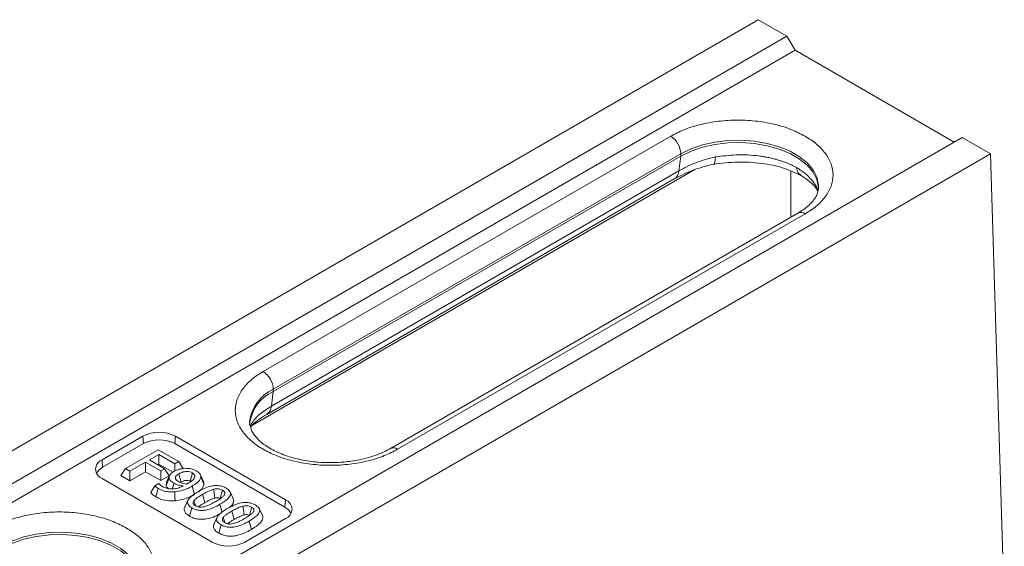
# Model space of a CAD drawing. Units: millimetres. Extents: x 0 to 8400, y 0 to 5940.
# Drawn here: x 6666 to 6751, y 4912 to 4958 of the extents above; entities that cross this region are included whole.
import ezdxf

# ---------------------------------------------------------------- set-up
doc = ezdxf.new("R2010")
doc.units = ezdxf.units.MM

msp = doc.modelspace()

# ---------------------------------------------------------------- linework, layer by layer
at = {"color": 7, "linetype": 'Continuous', "lineweight": 0}
for p, q in [((6729.99, 4957.778), (6553.389, 4855.829)), ((6729.99, 4957.778), (6732.465, 4956.349)), ((6732.465, 4956.349), (6555.864, 4854.4)), ((6732.465, 4956.349), (6733.184, 4955.132)), ((6733.184, 4955.132), (6556.553, 4853.165)), ((6733.184, 4955.132), (6746.973, 4947.172)), ((6747.668, 4947.573), (6571.067, 4845.624)), ((6722.389, 4947.675), (6687.033, 4927.265)), ((6747.668, 4947.573), (6750.142, 4946.144)), ((6750.142, 4946.144), (6573.542, 4844.195)), ((6687.917, 4925.734), (6723.272, 4946.144)), ((6723.272, 4946.144), (6723.272, 4945.94)), ((6750.142, 4946.144), (6751.328, 4906.922)), ((6723.272, 4945.94), (6687.917, 4925.53)), ((6723.105, 4944.66), (6723.272, 4945.94)), ((6723.105, 4944.66), (6687.75, 4924.25)), ((6732.819, 4944.635), (6732.819, 4940.648)), ((6687.349, 4923.554), (6722.704, 4943.964)), ((6733.431, 4941.001), (6698.076, 4920.591)), ((6698.7, 4920.529), (6734.056, 4940.94)), ((6687.917, 4925.53), (6687.917, 4925.734)), ((6687.75, 4924.25), (6687.917, 4925.53)), ((6676.603, 4921.652), (6673.068, 4919.611)), ((6676.65, 4921.013), (6676.603, 4921.652)), ((6679.432, 4921.652), (6679.385, 4921.013)), ((6688.978, 4916.141), (6679.432, 4921.652)), ((6676.65, 4921.013), (6673.114, 4918.972)), ((6688.931, 4915.502), (6679.385, 4921.013)), ((6675.089, 4918.852), (6677.918, 4920.485)), ((6677.989, 4920.072), (6677.166, 4919.596)), ((6677.918, 4920.485), (6679.708, 4919.452)), ((6679.385, 4919.266), (6677.989, 4920.072)), ((6677.989, 4919.236), (6677.989, 4920.072)), ((6673.068, 4919.611), (6673.114, 4918.972)), ((6674.703, 4918.24), (6675.089, 4918.852)), ((6675.483, 4918.625), (6675.089, 4918.852)), ((6676.843, 4919.41), (6675.483, 4918.625)), ((6678.168, 4918.646), (6676.843, 4919.41)), ((6676.843, 4918.575), (6676.843, 4919.41)), ((6677.166, 4919.596), (6678.49, 4918.832)), ((6677.889, 4919.179), (6677.989, 4919.236)), ((6679.203, 4918.536), (6677.989, 4919.236)), ((6678.49, 4918.832), (6678.168, 4918.646)), ((6678.876, 4918.219), (6678.49, 4918.832)), ((6679.708, 4919.452), (6679.385, 4919.266)), ((6679.385, 4918.644), (6679.385, 4919.266)), ((6680.094, 4918.839), (6679.708, 4919.452)), ((6673.068, 4917.978), (6682.614, 4912.467)), ((6675.483, 4917.79), (6674.703, 4918.24)), ((6675.483, 4917.79), (6675.483, 4918.625)), ((6676.843, 4918.575), (6675.483, 4917.79)), ((6678.168, 4917.81), (6676.843, 4918.575)), ((6678.168, 4917.81), (6678.168, 4918.646)), ((6678.876, 4918.219), (6678.168, 4917.81)), ((6678.627, 4917.374), (6678.898, 4918.007)), ((6678.923, 4918.252), (6678.659, 4917.68)), ((6679.427, 4917.993), (6679.481, 4917.873)), ((6681.121, 4918.161), (6681.056, 4918.018)), ((6681.859, 4917.73), (6681.594, 4918.303)), ((6681.902, 4917.512), (6681.629, 4918.128)), ((6677.284, 4916.764), (6677.626, 4917.351)), ((6677.626, 4917.351), (6677.98, 4917.555)), ((6677.725, 4916.413), (6677.919, 4917.136)), ((6678, 4917.544), (6677.98, 4917.555)), ((6678.627, 4917.374), (6678.66, 4917.68)), ((6679.163, 4917.092), (6679.294, 4917.582)), ((6681.082, 4916.609), (6680.89, 4917.333)), ((6681.783, 4916.619), (6681.975, 4915.895)), ((6684.435, 4916.26), (6684.171, 4916.833)), ((6680.516, 4916.106), (6680.253, 4915.536)), ((6680.661, 4914.718), (6680.853, 4915.442)), ((6683.483, 4915.029), (6683.29, 4915.753)), ((6688.978, 4916.141), (6688.931, 4915.502)), ((6683.049, 4914.644), (6682.786, 4914.074)), ((6684.316, 4915.157), (6684.508, 4914.433)), ((6686.968, 4914.798), (6686.704, 4915.371)), ((6683.194, 4913.256), (6683.386, 4913.98)), ((6685.442, 4912.467), (6688.978, 4914.508)), ((6686.016, 4913.567), (6685.823, 4914.291))]:
    msp.add_line(p, q, dxfattribs=at)
at = {"color": 8, "linetype": 'Continuous', "lineweight": 0}
msp.add_line((6686.109, 4922.63), (6724.479, 4944.781), dxfattribs=at)
at = {"color": 8, "linetype": 'Continuous', "lineweight": 0, "flags": 128}
for points in [[(6723.272, 4946.144), (6724.155, 4946.575), (6725.148, 4946.917), (6726.225, 4947.16), (6727.356, 4947.297), (6728.511, 4947.324), (6729.659, 4947.242), (6730.767, 4947.051), (6731.805, 4946.758), (6732.746, 4946.37), (6733.564, 4945.898), (6734.236, 4945.355), (6734.743, 4944.756), (6735.073, 4944.116), (6735.216, 4943.454), (6735.222, 4943.262)], [(6726.083, 4945.233), (6726.118, 4945.247), (6726.179, 4945.321), (6726.227, 4945.454), (6726.26, 4945.64), (6726.277, 4945.875)], [(6664.406, 4912.161), (6665.288, 4912.592), (6666.281, 4912.934), (6667.358, 4913.177), (6668.49, 4913.314), (6669.645, 4913.341), (6670.792, 4913.259), (6671.9, 4913.068), (6672.939, 4912.775), (6673.88, 4912.387), (6674.697, 4911.915), (6675.369, 4911.372), (6675.877, 4910.773), (6676.207, 4910.133), (6676.35, 4909.471), (6676.355, 4909.279)]]:
    msp.add_lwpolyline(points, dxfattribs=at)
at = {"color": 7, "linetype": 'Continuous', "lineweight": 0, "flags": 128}
for points in [[(6735.222, 4943.082), (6735.216, 4943.249), (6735.073, 4943.912), (6734.743, 4944.551), (6734.236, 4945.151), (6733.564, 4945.694), (6732.746, 4946.166), (6731.805, 4946.554), (6730.767, 4946.847), (6729.659, 4947.037), (6728.511, 4947.12), (6727.356, 4947.092), (6726.225, 4946.955), (6725.148, 4946.713), (6724.155, 4946.371), (6723.272, 4945.94)], [(6679.723, 4918.396), (6679.819, 4918.034), (6679.916, 4917.672)], [(6680.91, 4918.468), (6680.827, 4918.154), (6680.717, 4917.744)], [(6679.403, 4916.059), (6679.385, 4916.443), (6679.368, 4916.827)], [(6682.754, 4917.058), (6682.799, 4916.727), (6682.857, 4916.299)], [(6683.503, 4916.971), (6683.42, 4916.663), (6683.31, 4916.248)], [(6681.03, 4916.065), (6681.117, 4915.832), (6681.186, 4915.648)], [(6685.287, 4915.596), (6685.332, 4915.264), (6685.39, 4914.837)], [(6686.036, 4915.509), (6685.954, 4915.201), (6685.843, 4914.785)], [(6683.563, 4914.603), (6683.65, 4914.369), (6683.719, 4914.185)], [(6676.356, 4909.099), (6676.35, 4909.266), (6676.207, 4909.929), (6675.877, 4910.568), (6675.369, 4911.168), (6674.697, 4911.711), (6673.88, 4912.183), (6672.939, 4912.571), (6671.9, 4912.864), (6670.792, 4913.055), (6669.645, 4913.137), (6668.49, 4913.109), (6667.358, 4912.973), (6666.281, 4912.73), (6665.288, 4912.388), (6664.406, 4911.957)]]:
    msp.add_lwpolyline(points, dxfattribs=at)
at = {"color": 7, "linetype": 'Continuous', "lineweight": 0}
for centre, radius, start, end in [((6721.353, 4946.057), 1.921, 2.60548, 57.39452), ((6685.998, 4925.647), 1.921, 2.60548, 57.39452), ((6689.312, 4922.365), 3.459, 113.78102, 174.89884), ((6678.018, 4918.923), 3.074, 62.60967, 117.39033), ((6678.018, 4918.373), 2.973, 62.60967, 117.39033), ((6673.378, 4918.795), 0.873, 110.78342, 249.21658), ((6673.63, 4917.961), 1.135, 117.02636, 156.24828), ((6688.416, 4914.491), 1.135, 23.75174, 62.97364), ((6688.668, 4915.325), 0.873, 290.78342, 69.21658), ((6684.028, 4915.197), 3.074, 242.60967, 297.39033)]:
    msp.add_arc(centre, radius, start, end, dxfattribs=at)
at = {"color": 8, "linetype": 'Continuous', "lineweight": 0}
for centre, radius, start, end in [((6722.221, 4944.705), 0.885, 303.10189, 357.08444), ((6733.69, 4940.429), 0.629, 54.38242, 114.30712), ((6689.4, 4922.502), 3.556, 114.65437, 173.55813), ((6686.864, 4924.296), 0.887, 303.66089, 357.04623), ((6698.336, 4920.034), 0.615, 53.665, 115.42157)]:
    msp.add_arc(centre, radius, start, end, dxfattribs=at)
at = {"color": 7, "linetype": 'Continuous', "lineweight": 0}
for points, knots in [([(6734.056, 4947.675), (6733.681, 4947.869), (6732.909, 4948.27), (6731.497, 4948.71), (6729.914, 4949.003), (6728.222, 4949.104), (6726.531, 4949.003), (6724.947, 4948.71), (6723.535, 4948.27), (6722.763, 4947.869), (6722.389, 4947.675)], [0, 0, 0, 0, 0.116516, 0.240011, 0.368641, 0.5, 0.631359, 0.759989, 0.883484, 1, 1, 1, 1]), ([(6734.056, 4940.94), (6734.393, 4941.156), (6735.087, 4941.602), (6735.849, 4942.417), (6736.357, 4943.331), (6736.531, 4944.307), (6736.357, 4945.284), (6735.849, 4946.198), (6735.087, 4947.013), (6734.393, 4947.459), (6734.056, 4947.675)], [0, 0, 0, 0, 0.116516, 0.240011, 0.368641, 0.5, 0.631359, 0.759989, 0.883484, 1, 1, 1, 1]), ([(6726.277, 4945.875), (6725.692, 4945.727), (6724.516, 4945.429), (6723.576, 4944.917), (6723.105, 4944.66)], [0, 0, 0, 0, 0.49834, 1, 1, 1, 1]), ([(6726.081, 4945.232), (6726.783, 4945.321), (6728.182, 4945.499), (6730.287, 4945.363), (6732.232, 4944.964), (6733.255, 4944.479), (6733.764, 4944.237)], [0, 0, 0, 0, 0.253003, 0.50399, 0.75298, 1, 1, 1, 1]), ([(6733.299, 4944.97), (6733.006, 4945.115), (6732.458, 4945.384), (6731.689, 4945.629), (6731.118, 4945.771), (6730.733, 4945.852), (6730.378, 4945.913), (6729.516, 4946.036), (6728.122, 4946.117), (6726.874, 4945.954), (6726.277, 4945.875)], [0, 0, 0, 0, 0.156766, 0.292467, 0.352429, 0.407095, 0.45646, 0.500522, 0.761226, 1, 1, 1, 1]), ([(6722.704, 4943.964), (6723.226, 4944.243), (6724.24, 4944.787), (6725.479, 4945.087), (6726.081, 4945.232)], [0, 0, 0, 0, 0.514387, 1, 1, 1, 1]), ([(6733.693, 4944.305), (6733.606, 4944.362), (6733.402, 4944.497), (6733.336, 4944.798), (6733.299, 4944.97)], [0, 0, 0, 0, 0.429114, 1, 1, 1, 1]), ([(6733.633, 4944.313), (6733.919, 4944.124), (6734.469, 4943.759), (6734.95, 4943.263), (6735.106, 4942.982), (6735.164, 4942.878)], [0, 0, 0, 0, 0.404809, 0.778395, 1, 1, 1, 1]), ([(6735.215, 4943.27), (6735.206, 4943.135), (6735.191, 4942.88), (6735.022, 4942.478), (6734.759, 4942.076), (6734.385, 4941.678), (6733.944, 4941.314), (6733.584, 4941.099), (6733.424, 4941.004)], [0, 0, 0, 0, 0.197784, 0.376151, 0.543753, 0.707301, 0.869582, 1, 1, 1, 1]), ([(6687.033, 4927.265), (6686.696, 4927.048), (6686.002, 4926.603), (6685.24, 4925.788), (6684.732, 4924.874), (6684.558, 4923.897), (6684.733, 4922.921), (6685.237, 4922.005), (6686.012, 4921.197), (6687.001, 4920.511), (6688.189, 4919.94), (6689.589, 4919.493), (6691.176, 4919.202), (6692.867, 4919.101), (6694.558, 4919.201), (6696.142, 4919.494), (6697.554, 4919.934), (6698.326, 4920.335), (6698.7, 4920.529)], [0, 0, 0, 0, 0.058258, 0.120006, 0.18432, 0.25, 0.31568, 0.379994, 0.441742, 0.5, 0.558258, 0.620006, 0.68432, 0.75, 0.81568, 0.879994, 0.941742, 1, 1, 1, 1]), ([(6687.75, 4924.25), (6687.344, 4924.001), (6686.529, 4923.5), (6686.127, 4922.888), (6685.925, 4922.58)], [0, 0, 0, 0, 0.498345, 1, 1, 1, 1]), ([(6685.934, 4922.434), (6685.936, 4922.436), (6685.997, 4922.54), (6686.226, 4922.77), (6686.672, 4923.143), (6687.113, 4923.411), (6687.348, 4923.553)], [0, 0, 0, 0, 0.005431, 0.293983, 0.623169, 1, 1, 1, 1]), ([(6692.867, 4919.364), (6692.511, 4919.372), (6692.009, 4919.383), (6691.282, 4919.457), (6690.674, 4919.545), (6689.98, 4919.689), (6689.293, 4919.878), (6688.63, 4920.113), (6688.013, 4920.39), (6687.458, 4920.7), (6686.979, 4921.035), (6686.582, 4921.388), (6686.272, 4921.748), (6686.045, 4922.11), (6685.912, 4922.477), (6685.851, 4922.729), (6685.872, 4922.875), (6685.874, 4922.893)], [0, 0, 0, 0, 0.09176, 0.129115, 0.190643, 0.253808, 0.320709, 0.389472, 0.459333, 0.529758, 0.600526, 0.671766, 0.743971, 0.818383, 0.897609, 0.986922, 1, 1, 1, 1]), ([(6698.068, 4920.594), (6698.032, 4920.571), (6697.806, 4920.427), (6697.301, 4920.196), (6696.575, 4919.918), (6695.797, 4919.697), (6695.062, 4919.545), (6694.383, 4919.448), (6693.677, 4919.38), (6693.167, 4919.37), (6692.867, 4919.364)], [0, 0, 0, 0, 0.0300534, 0.1854457, 0.3392486, 0.488197, 0.6342116, 0.7399471, 0.8468556, 1, 1, 1, 1]), ([(6679.314, 4918.615), (6679.451, 4918.682), (6679.662, 4918.784), (6680.017, 4918.858), (6680.212, 4918.868), (6680.312, 4918.873)], [0, 0, 0, 0, 0.476197, 0.732244, 1, 1, 1, 1]), ([(6680.312, 4918.873), (6680.4, 4918.87), (6680.633, 4918.864), (6680.96, 4918.788), (6681.153, 4918.693), (6681.237, 4918.652)], [0, 0, 0, 0, 0.258077, 0.680281, 1, 1, 1, 1]), ([(6678.898, 4918.007), (6678.894, 4918.083), (6678.885, 4918.236), (6679.053, 4918.449), (6679.228, 4918.56), (6679.314, 4918.615)], [0, 0, 0, 0, 0.334356, 0.670191, 1, 1, 1, 1]), ([(6679.294, 4917.582), (6679.237, 4917.617), (6679.088, 4917.71), (6678.946, 4917.857), (6678.91, 4917.971), (6678.898, 4918.007)], [0, 0, 0, 0, 0.293608, 0.77401, 1, 1, 1, 1]), ([(6679.427, 4917.993), (6679.425, 4918.048), (6679.422, 4918.155), (6679.554, 4918.292), (6679.668, 4918.362), (6679.723, 4918.396)], [0, 0, 0, 0, 0.359907, 0.693955, 1, 1, 1, 1]), ([(6679.7, 4917.72), (6679.64, 4917.757), (6679.548, 4917.815), (6679.455, 4917.909), (6679.436, 4917.964), (6679.427, 4917.993)], [0, 0, 0, 0, 0.478821, 0.732182, 1, 1, 1, 1]), ([(6679.723, 4918.396), (6679.841, 4918.457), (6680.02, 4918.549), (6680.331, 4918.602), (6680.572, 4918.593), (6680.771, 4918.541), (6680.868, 4918.49), (6680.91, 4918.468)], [0, 0, 0, 0, 0.347286, 0.526638, 0.706853, 0.874412, 1, 1, 1, 1]), ([(6681.121, 4918.161), (6681.105, 4918.104), (6681.064, 4917.954), (6680.843, 4917.769), (6680.653, 4917.654), (6680.573, 4917.605)], [0, 0, 0, 0, 0.264305, 0.690307, 1, 1, 1, 1]), ([(6681.629, 4918.128), (6681.601, 4918.025), (6681.535, 4917.785), (6681.212, 4917.528), (6680.969, 4917.381), (6680.89, 4917.333)], [0, 0, 0, 0, 0.335072, 0.783745, 1, 1, 1, 1]), ([(6680.91, 4918.468), (6680.944, 4918.447), (6681.003, 4918.41), (6681.056, 4918.356), (6681.104, 4918.29), (6681.122, 4918.227), (6681.121, 4918.174), (6681.121, 4918.161)], [0, 0, 0, 0, 0.252402, 0.44314, 0.538321, 0.883569, 1, 1, 1, 1]), ([(6681.237, 4918.652), (6681.296, 4918.614), (6681.452, 4918.515), (6681.606, 4918.334), (6681.622, 4918.189), (6681.629, 4918.128)], [0, 0, 0, 0, 0.260537, 0.686533, 1, 1, 1, 1]), ([(6677.919, 4917.136), (6677.864, 4917.169), (6677.754, 4917.235), (6677.668, 4917.312), (6677.626, 4917.351)], [0, 0, 0, 0, 0.496706, 1, 1, 1, 1]), ([(6679.368, 4916.827), (6679.189, 4916.822), (6678.836, 4916.812), (6678.321, 4916.926), (6678.055, 4917.065), (6677.919, 4917.136)], [0, 0, 0, 0, 0.331458, 0.657054, 1, 1, 1, 1]), ([(6678, 4917.544), (6678.023, 4917.515), (6678.071, 4917.454), (6678.171, 4917.368), (6678.253, 4917.317), (6678.295, 4917.291)], [0, 0, 0, 0, 0.315774, 0.655042, 1, 1, 1, 1]), ([(6678.295, 4917.291), (6678.408, 4917.235), (6678.608, 4917.135), (6678.977, 4917.075), (6679.358, 4917.089), (6679.75, 4917.182), (6679.986, 4917.291), (6680.104, 4917.346)], [0, 0, 0, 0, 0.219472, 0.38615, 0.552562, 0.776068, 1, 1, 1, 1]), ([(6678.784, 4917.118), (6678.745, 4917.156), (6678.665, 4917.236), (6678.64, 4917.326), (6678.627, 4917.374)], [0, 0, 0, 0, 0.47668, 1, 1, 1, 1]), ([(6679.294, 4917.582), (6679.36, 4917.548), (6679.527, 4917.46), (6679.813, 4917.385), (6680.026, 4917.357), (6680.104, 4917.346)], [0, 0, 0, 0, 0.28716, 0.7369, 1, 1, 1, 1]), ([(6680.89, 4917.333), (6680.761, 4917.265), (6680.503, 4917.127), (6680.007, 4916.931), (6679.602, 4916.865), (6679.368, 4916.827)], [0, 0, 0, 0, 0.296208, 0.592898, 1, 1, 1, 1]), ([(6679.7, 4917.72), (6679.762, 4917.689), (6679.891, 4917.624), (6680.123, 4917.55), (6680.297, 4917.521), (6680.385, 4917.506)], [0, 0, 0, 0, 0.311597, 0.650371, 1, 1, 1, 1]), ([(6679.916, 4917.672), (6679.991, 4917.712), (6680.106, 4917.773), (6680.292, 4917.821), (6680.438, 4917.83), (6680.578, 4917.81), (6680.665, 4917.773), (6680.71, 4917.748), (6680.717, 4917.744)], [0, 0, 0, 0, 0.328526, 0.507637, 0.653119, 0.799079, 0.967635, 1, 1, 1, 1]), ([(6680.385, 4917.506), (6680.402, 4917.514), (6680.436, 4917.532), (6680.5, 4917.564), (6680.545, 4917.589), (6680.573, 4917.605)], [0, 0, 0, 0, 0.269571, 0.53915, 1, 1, 1, 1]), ([(6681.389, 4916.846), (6681.572, 4916.946), (6681.94, 4917.147), (6682.492, 4917.34), (6682.996, 4917.394), (6683.362, 4917.351), (6683.636, 4917.26), (6683.773, 4917.186), (6683.825, 4917.157)], [0, 0, 0, 0, 0.267559, 0.537354, 0.669163, 0.801814, 0.924024, 1, 1, 1, 1]), ([(6681.902, 4917.512), (6681.878, 4917.41), (6681.818, 4917.161), (6681.587, 4916.934), (6681.413, 4916.822), (6681.411, 4916.821)], [0, 0, 0, 0, 0.405471, 0.993393, 1, 1, 1, 1]), ([(6681.843, 4917.727), (6681.86, 4917.7), (6681.905, 4917.631), (6681.903, 4917.556), (6681.902, 4917.512)], [0, 0, 0, 0, 0.398966, 1, 1, 1, 1]), ([(6682.754, 4917.058), (6682.84, 4917.074), (6682.955, 4917.096), (6683.107, 4917.093), (6683.23, 4917.08), (6683.37, 4917.041), (6683.459, 4916.994), (6683.503, 4916.971)], [0, 0, 0, 0, 0.32613, 0.442238, 0.556492, 0.784631, 1, 1, 1, 1]), ([(6683.825, 4917.157), (6683.942, 4917.078), (6684.134, 4916.947), (6684.224, 4916.712), (6684.172, 4916.466), (6683.887, 4916.123), (6683.522, 4915.897), (6683.29, 4915.753)], [0, 0, 0, 0, 0.1892615, 0.3109023, 0.4323455, 0.639225, 1, 1, 1, 1]), ([(6677.725, 4916.413), (6677.666, 4916.448), (6677.55, 4916.518), (6677.407, 4916.638), (6677.325, 4916.722), (6677.284, 4916.764)], [0, 0, 0, 0, 0.336087, 0.666294, 1, 1, 1, 1]), ([(6679.403, 4916.059), (6679.154, 4916.054), (6678.663, 4916.044), (6678.092, 4916.215), (6677.821, 4916.361), (6677.725, 4916.413)], [0, 0, 0, 0, 0.398244, 0.785917, 1, 1, 1, 1]), ([(6681.082, 4916.609), (6680.953, 4916.54), (6680.695, 4916.402), (6680.157, 4916.183), (6679.694, 4916.107), (6679.403, 4916.059)], [0, 0, 0, 0, 0.269532, 0.539428, 1, 1, 1, 1]), ([(6680.853, 4915.442), (6680.736, 4915.522), (6680.543, 4915.653), (6680.45, 4915.891), (6680.505, 4916.14), (6680.797, 4916.48), (6681.159, 4916.705), (6681.389, 4916.846)], [0, 0, 0, 0, 0.189055, 0.3130462, 0.4368718, 0.6438677, 1, 1, 1, 1]), ([(6681.03, 4916.065), (6681.079, 4916.122), (6681.177, 4916.235), (6681.441, 4916.417), (6681.65, 4916.541), (6681.783, 4916.619)], [0, 0, 0, 0, 0.267441, 0.534616, 1, 1, 1, 1]), ([(6681.783, 4916.619), (6681.909, 4916.689), (6682.121, 4916.806), (6682.436, 4916.963), (6682.647, 4917.026), (6682.754, 4917.058)], [0, 0, 0, 0, 0.425056, 0.709742, 1, 1, 1, 1]), ([(6681.975, 4915.895), (6682.11, 4915.969), (6682.313, 4916.081), (6682.602, 4916.223), (6682.771, 4916.274), (6682.857, 4916.299)], [0, 0, 0, 0, 0.495174, 0.745307, 1, 1, 1, 1]), ([(6682.857, 4916.299), (6682.913, 4916.311), (6682.986, 4916.325), (6683.079, 4916.323), (6683.151, 4916.315), (6683.231, 4916.29), (6683.285, 4916.261), (6683.31, 4916.248)], [0, 0, 0, 0, 0.353532, 0.462475, 0.557506, 0.791538, 1, 1, 1, 1]), ([(6683.652, 4916.544), (6683.6, 4916.484), (6683.495, 4916.365), (6683.229, 4916.18), (6683.022, 4916.056), (6682.896, 4915.98)], [0, 0, 0, 0, 0.279391, 0.558098, 1, 1, 1, 1]), ([(6683.503, 4916.971), (6683.56, 4916.934), (6683.639, 4916.882), (6683.693, 4916.802), (6683.719, 4916.728), (6683.712, 4916.638), (6683.67, 4916.572), (6683.652, 4916.544)], [0, 0, 0, 0, 0.320416, 0.437702, 0.54446, 0.807498, 1, 1, 1, 1]), ([(6684.418, 4916.257), (6684.436, 4916.228), (6684.504, 4916.12), (6684.458, 4915.88), (6684.321, 4915.63), (6684.125, 4915.498), (6684.065, 4915.457)], [0, 0, 0, 0, 0.106742, 0.399969, 0.813924, 1, 1, 1, 1]), ([(6680.661, 4914.718), (6680.543, 4914.796), (6680.328, 4914.939), (6680.19, 4915.202), (6680.178, 4915.405), (6680.252, 4915.508), (6680.27, 4915.533)], [0, 0, 0, 0, 0.343203, 0.62697, 0.911007, 1, 1, 1, 1]), ([(6683.29, 4915.753), (6683.106, 4915.653), (6682.738, 4915.452), (6682.185, 4915.26), (6681.681, 4915.207), (6681.313, 4915.249), (6681.04, 4915.341), (6680.905, 4915.414), (6680.853, 4915.442)], [0, 0, 0, 0, 0.267681, 0.537561, 0.669825, 0.802954, 0.925548, 1, 1, 1, 1]), ([(6681.176, 4915.628), (6681.114, 4915.669), (6681.03, 4915.724), (6680.978, 4915.809), (6680.957, 4915.887), (6680.971, 4915.975), (6681.014, 4916.041), (6681.03, 4916.065)], [0, 0, 0, 0, 0.338588, 0.45573, 0.559987, 0.836267, 1, 1, 1, 1]), ([(6681.922, 4915.543), (6681.836, 4915.526), (6681.721, 4915.504), (6681.571, 4915.506), (6681.454, 4915.519), (6681.314, 4915.556), (6681.223, 4915.603), (6681.176, 4915.628)], [0, 0, 0, 0, 0.328362, 0.441414, 0.551524, 0.765834, 1, 1, 1, 1]), ([(6681.435, 4915.53), (6681.472, 4915.565), (6681.562, 4915.652), (6681.76, 4915.766), (6681.903, 4915.852), (6681.975, 4915.895)], [0, 0, 0, 0, 0.2566, 0.627969, 1, 1, 1, 1]), ([(6682.896, 4915.98), (6682.769, 4915.91), (6682.558, 4915.793), (6682.241, 4915.638), (6682.029, 4915.575), (6681.922, 4915.543)], [0, 0, 0, 0, 0.424882, 0.709742, 1, 1, 1, 1]), ([(6683.386, 4913.98), (6683.27, 4914.059), (6683.076, 4914.191), (6682.983, 4914.429), (6683.038, 4914.677), (6683.33, 4915.018), (6683.692, 4915.242), (6683.922, 4915.384)], [0, 0, 0, 0, 0.189055, 0.3130462, 0.4368718, 0.6438677, 1, 1, 1, 1]), ([(6683.922, 4915.384), (6684.105, 4915.484), (6684.473, 4915.685), (6685.025, 4915.878), (6685.529, 4915.931), (6685.895, 4915.889), (6686.169, 4915.797), (6686.306, 4915.723), (6686.358, 4915.695)], [0, 0, 0, 0, 0.2675588, 0.5373536, 0.6691631, 0.801814, 0.9240237, 1, 1, 1, 1]), ([(6684.316, 4915.157), (6684.442, 4915.227), (6684.654, 4915.344), (6684.969, 4915.5), (6685.18, 4915.564), (6685.287, 4915.596)], [0, 0, 0, 0, 0.425056, 0.709742, 1, 1, 1, 1]), ([(6685.287, 4915.596), (6685.373, 4915.612), (6685.488, 4915.634), (6685.641, 4915.631), (6685.763, 4915.617), (6685.903, 4915.579), (6685.993, 4915.532), (6686.036, 4915.509)], [0, 0, 0, 0, 0.32613, 0.442238, 0.556492, 0.784631, 1, 1, 1, 1]), ([(6686.358, 4915.695), (6686.475, 4915.616), (6686.667, 4915.485), (6686.757, 4915.249), (6686.705, 4915.004), (6686.42, 4914.661), (6686.055, 4914.434), (6685.823, 4914.291)], [0, 0, 0, 0, 0.189261, 0.310902, 0.432345, 0.639225, 1, 1, 1, 1]), ([(6686.036, 4915.509), (6686.093, 4915.471), (6686.172, 4915.42), (6686.226, 4915.34), (6686.252, 4915.266), (6686.245, 4915.176), (6686.203, 4915.109), (6686.185, 4915.081)], [0, 0, 0, 0, 0.3204161, 0.4377019, 0.5444596, 0.8074975, 1, 1, 1, 1]), ([(6675.189, 4913.692), (6674.814, 4913.886), (6674.043, 4914.287), (6672.631, 4914.727), (6671.047, 4915.02), (6669.356, 4915.121), (6667.664, 4915.02), (6666.08, 4914.727), (6664.669, 4914.287), (6663.897, 4913.886), (6663.522, 4913.692)], [0, 0, 0, 0, 0.116516, 0.2400113, 0.3686408, 0.5, 0.6313592, 0.7599887, 0.883484, 1, 1, 1, 1]), ([(6683.273, 4914.924), (6683.139, 4914.852), (6682.8, 4914.67), (6682.25, 4914.49), (6681.658, 4914.434), (6681.2, 4914.489), (6680.873, 4914.602), (6680.714, 4914.689), (6680.661, 4914.718)], [0, 0, 0, 0, 0.184855, 0.46555, 0.621951, 0.779138, 0.926525, 1, 1, 1, 1]), ([(6683.709, 4914.166), (6683.647, 4914.207), (6683.563, 4914.262), (6683.511, 4914.347), (6683.49, 4914.425), (6683.504, 4914.513), (6683.547, 4914.578), (6683.563, 4914.603)], [0, 0, 0, 0, 0.338588, 0.45573, 0.559987, 0.836267, 1, 1, 1, 1]), ([(6683.563, 4914.603), (6683.612, 4914.659), (6683.71, 4914.773), (6683.974, 4914.955), (6684.183, 4915.078), (6684.316, 4915.157)], [0, 0, 0, 0, 0.267441, 0.534616, 1, 1, 1, 1]), ([(6684.508, 4914.433), (6684.643, 4914.507), (6684.846, 4914.619), (6685.135, 4914.761), (6685.304, 4914.811), (6685.39, 4914.837)], [0, 0, 0, 0, 0.495174, 0.745307, 1, 1, 1, 1]), ([(6685.39, 4914.837), (6685.446, 4914.848), (6685.519, 4914.863), (6685.612, 4914.861), (6685.684, 4914.853), (6685.764, 4914.828), (6685.818, 4914.799), (6685.843, 4914.785)], [0, 0, 0, 0, 0.353532, 0.462475, 0.557506, 0.791538, 1, 1, 1, 1]), ([(6686.185, 4915.081), (6686.133, 4915.022), (6686.028, 4914.902), (6685.762, 4914.718), (6685.555, 4914.594), (6685.429, 4914.518)], [0, 0, 0, 0, 0.279391, 0.558098, 1, 1, 1, 1]), ([(6686.951, 4914.795), (6686.969, 4914.766), (6687.037, 4914.658), (6686.996, 4914.416), (6686.719, 4914.004), (6686.296, 4913.741), (6686.016, 4913.567)], [0, 0, 0, 0, 0.065445, 0.245226, 0.499028, 1, 1, 1, 1]), ([(6675.189, 4906.957), (6675.526, 4907.173), (6676.22, 4907.619), (6676.983, 4908.434), (6677.49, 4909.348), (6677.664, 4910.324), (6677.49, 4911.301), (6676.983, 4912.215), (6676.22, 4913.03), (6675.526, 4913.476), (6675.189, 4913.692)], [0, 0, 0, 0, 0.116516, 0.240011, 0.368641, 0.5, 0.631359, 0.759989, 0.883484, 1, 1, 1, 1]), ([(6683.194, 4913.256), (6683.076, 4913.334), (6682.861, 4913.476), (6682.723, 4913.74), (6682.711, 4913.943), (6682.785, 4914.046), (6682.803, 4914.071)], [0, 0, 0, 0, 0.343203, 0.62697, 0.911007, 1, 1, 1, 1]), ([(6685.823, 4914.291), (6685.639, 4914.191), (6685.271, 4913.99), (6684.718, 4913.797), (6684.214, 4913.744), (6683.846, 4913.787), (6683.573, 4913.879), (6683.438, 4913.952), (6683.386, 4913.98)], [0, 0, 0, 0, 0.267681, 0.537561, 0.669825, 0.802954, 0.925548, 1, 1, 1, 1]), ([(6684.455, 4914.08), (6684.369, 4914.064), (6684.254, 4914.042), (6684.073, 4914.044), (6683.906, 4914.071), (6683.782, 4914.125), (6683.717, 4914.161), (6683.709, 4914.166)], [0, 0, 0, 0, 0.328693, 0.441859, 0.664799, 0.957667, 1, 1, 1, 1]), ([(6683.968, 4914.067), (6684.005, 4914.103), (6684.095, 4914.19), (6684.293, 4914.304), (6684.436, 4914.39), (6684.508, 4914.433)], [0, 0, 0, 0, 0.256647, 0.627992, 1, 1, 1, 1]), ([(6685.429, 4914.518), (6685.302, 4914.448), (6685.091, 4914.331), (6684.774, 4914.176), (6684.562, 4914.112), (6684.455, 4914.08)], [0, 0, 0, 0, 0.424882, 0.709742, 1, 1, 1, 1]), ([(6686.016, 4913.567), (6685.815, 4913.458), (6685.411, 4913.238), (6684.783, 4913.028), (6684.191, 4912.972), (6683.734, 4913.027), (6683.406, 4913.14), (6683.247, 4913.227), (6683.194, 4913.256)], [0, 0, 0, 0, 0.254576, 0.511262, 0.654286, 0.798028, 0.932809, 1, 1, 1, 1])]:
    msp.add_open_spline(points, degree=3, knots=knots, dxfattribs=at)
at = {"color": 8, "linetype": 'Continuous', "lineweight": 0}
msp.add_open_spline([(6735.18, 4943), (6735.114, 4943.134), (6734.965, 4943.435), (6734.605, 4943.914), (6734.071, 4944.454), (6733.568, 4944.79), (6733.299, 4944.97)], degree=3, knots=[0, 0, 0, 0, 0.183096, 0.413037, 0.685379, 1, 1, 1, 1], dxfattribs=at)

doc.saveas('drawing.dxf')
